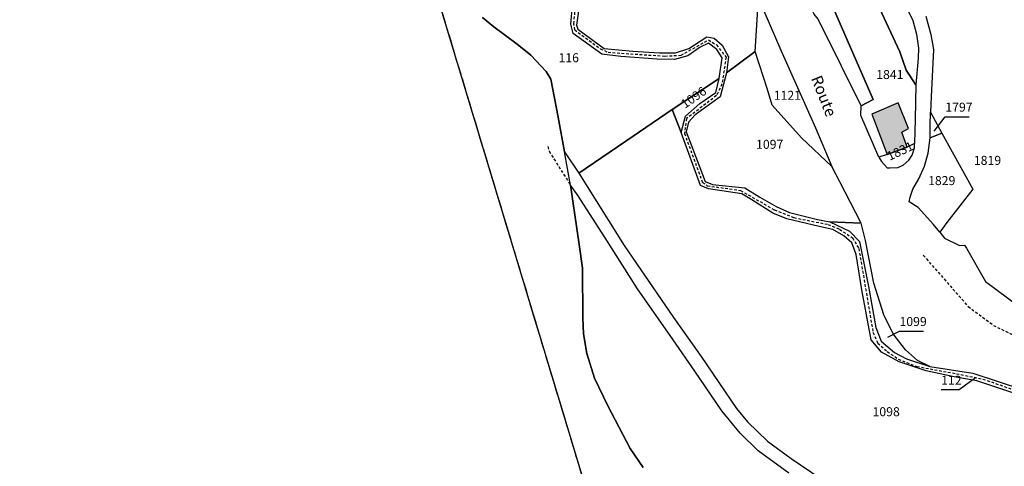
# Model space of a CAD drawing. Units: metres. Extents: x 1031166 to 1039338, y 6327040 to 6336006.
# Drawn here: x 1031952 to 1032170, y 6328023 to 6328122 of the extents above; entities that cross this region are included whole.
import ezdxf
from ezdxf.enums import TextEntityAlignment as Align

# ---------------------------------------------------------------- set-up
doc = ezdxf.new("R2010")
doc.units = ezdxf.units.M
for name, pattern in [('TOPO1', [1, 0.6, -0.4]), ('TOPO2', [2.4, 2, -0.4]), ('TOPO5', [5.4, 3, -1, 0.4, -1])]:
    doc.linetypes.add(name, pattern=pattern)
for name, color, linetype in [('ig_cad_bati_dur', 152, 'CONTINUOUS'), ('ig_cad_bati_dur_hach', 24, 'CONTINUOUS'), ('ig_cad_detail_lineaire', 252, 'TOPO1'), ('ig_cad_fleche_de_rattachement', 3, 'CONTINUOUS'), ('ig_cad_hydro', 140, 'CONTINUOUS'), ('ig_cad_lieudit', 7, 'ByLayer'), ('ig_cad_limcom', 1, 'TOPO5'), ('ig_cad_nom_voie', 8, 'CONTINUOUS'), ('ig_cad_parcel', 3, 'CONTINUOUS'), ('ig_cad_parcel_num', 3, 'CONTINUOUS'), ('ig_cad_section', 20, 'TOPO2')]:
    doc.layers.add(name, color=color, linetype=linetype)
doc.styles.add('Times New Roman', font='times.ttf')

msp = doc.modelspace()

# ---------------------------------------------------------------- hatches: boundary and pattern name
at = {"layer": 'ig_cad_bati_dur_hach'}
msp.add_hatch(color=256, dxfattribs=at).paths.add_polyline_path([(1032144.48, 6328091.94), (1032148.87, 6328093.63), (1032147.7, 6328096.97), (1032149.19, 6328097.75), (1032146.91, 6328103.47), (1032141.02, 6328100.92)])

# ---------------------------------------------------------------- linework, layer by layer
at = {"layer": 'ig_cad_bati_dur'}
msp.add_lwpolyline([(1032144.48, 6328091.94), (1032148.87, 6328093.63), (1032147.7, 6328096.97), (1032149.19, 6328097.75), (1032146.91, 6328103.47), (1032141.02, 6328100.92)], close=True, dxfattribs=at)
at = {"layer": 'ig_cad_detail_lineaire'}
for points in [[(1032075.11, 6328119.66), (1032074.95, 6328121.01), (1032075.97, 6328133.17), (1032077.11, 6328142.47), (1032076.51, 6328148.14), (1032075.19, 6328154.62), (1032071.55, 6328165.26), (1032066.15, 6328178), (1032060.78, 6328186.85), (1032060.78, 6328189.11), (1032061.79, 6328191.01), (1032065.4, 6328194.85), (1032068.52, 6328197.39)], [(1032075.11, 6328119.66), (1032080.79, 6328115.47), (1032082.52, 6328114.66), (1032095.12, 6328113.82), (1032098.71, 6328114), (1032104.8, 6328117.41), (1032106.59, 6328116.33), (1032108.7, 6328113.58), (1032107.8, 6328107.59), (1032106.56, 6328105.04), (1032099.95, 6328099.95), (1032099.48, 6328096.65), (1032103.47, 6328085.79), (1032104.55, 6328085.05), (1032111.91, 6328083.98), (1032119.45, 6328079.68), (1032123.78, 6328077.96), (1032131.34, 6328076.45), (1032133.89, 6328075.38), (1032136.75, 6328073.5), (1032138.17, 6328071.07), (1032141.31, 6328052.49), (1032142.37, 6328050.07), (1032144.48, 6328048.23), (1032146.91, 6328046.56), (1032151.06, 6328044.9), (1032159.86, 6328043.3), (1032165.7, 6328042.12), (1032177.09, 6328038.14)], [(1032069.15, 6328093.75), (1032069.45, 6328092.68), (1032074.2, 6328085.17)], [(1032152.47, 6328069.6), (1032162.44, 6328058.23), (1032168.05, 6328054.04), (1032181.17, 6328047.56), (1032203.34, 6328039.12), (1032223.41, 6328032.48), (1032236.54, 6328027.57), (1032247.02, 6328025.34), (1032257.34, 6328024.01), (1032266.38, 6328024.3), (1032278.84, 6328025.86), (1032298.14, 6328029.54)]]:
    msp.add_lwpolyline(points, dxfattribs=at)
at = {"layer": 'ig_cad_fleche_de_rattachement'}
for points in [[(1032154.91, 6328097.16), (1032157.36, 6328100.36), (1032162.66, 6328100.37)], [(1032144.58, 6328051.41), (1032147.19, 6328052.76), (1032152.49, 6328052.77)], [(1032164.09, 6328042.39), (1032160.4, 6328039.74), (1032156.43, 6328039.73)]]:
    msp.add_lwpolyline(points, dxfattribs=at)
at = {"layer": 'ig_cad_hydro'}
for points in [[(1032042.31, 6328134.67), (1032076.91, 6328020.02)], [(1032090.34, 6328022.48), (1032087.44, 6328026.73), (1032082.47, 6328036.14), (1032079.51, 6328042.33), (1032077.83, 6328047.8), (1032077.06, 6328052.13), (1032076.95, 6328055.62), (1032076.86, 6328066.72), (1032076.12, 6328072.02), (1032074.2, 6328085.17), (1032072.86, 6328092.55), (1032071.47, 6328100.27), (1032069.85, 6328108.68), (1032068.81, 6328110.38), (1032065.38, 6328114), (1032062.32, 6328116.47), (1032057.16, 6328120.32), (1032054.64, 6328122.37)]]:
    msp.add_lwpolyline(points, dxfattribs=at)
at = {"layer": 'ig_cad_lieudit'}
msp.add_lwpolyline([(1031951.95, 6328344.83), (1031981.21, 6328245.46), (1031984.4, 6328241.11), (1031999.05, 6328221.15), (1032001.39, 6328218.12), (1032031.63, 6328176.14), (1032042.31, 6328134.67), (1032076.91, 6328020.02), (1032105.28, 6327990.82), (1032184.54, 6327962.74)], dxfattribs=at)
at = {"layer": 'ig_cad_limcom'}
msp.add_lwpolyline([(1031951.95, 6328344.83), (1031981.21, 6328245.46), (1031984.4, 6328241.11), (1031999.05, 6328221.15), (1032001.39, 6328218.12), (1032031.63, 6328176.14), (1032042.31, 6328134.67), (1032076.91, 6328020.02), (1032105.28, 6327990.82), (1032184.54, 6327962.74), (1032378.29, 6327968.51), (1032401.22, 6327964.24), (1032448.83, 6327962.13), (1032510.24, 6327946.71), (1032577.1, 6327894.74)], dxfattribs=at)
msp.add_lwpolyline([(1031951.95, 6328344.83), (1031981.21, 6328245.46), (1031984.4, 6328241.11), (1031999.05, 6328221.15), (1032001.39, 6328218.12), (1032031.63, 6328176.14), (1032042.31, 6328134.67), (1032076.91, 6328020.02), (1032105.28, 6327990.82), (1032184.54, 6327962.74), (1032378.29, 6327968.51), (1032401.22, 6327964.24), (1032448.83, 6327962.13), (1032510.24, 6327946.71), (1032577.1, 6327894.74)], dxfattribs=at)
msp.add_lwpolyline([(1031951.95, 6328344.83), (1031981.21, 6328245.46), (1031984.4, 6328241.11), (1031999.05, 6328221.15), (1032001.39, 6328218.12), (1032031.63, 6328176.14), (1032042.31, 6328134.67), (1032076.91, 6328020.02), (1032105.28, 6327990.82), (1032184.54, 6327962.74), (1032378.29, 6327968.51), (1032401.22, 6327964.24), (1032448.83, 6327962.13), (1032510.24, 6327946.71), (1032577.1, 6327894.74)], dxfattribs=at)
msp.add_lwpolyline([(1031951.95, 6328344.83), (1031981.21, 6328245.46), (1031984.4, 6328241.11), (1031999.05, 6328221.15), (1032001.39, 6328218.12), (1032031.63, 6328176.14), (1032042.31, 6328134.67), (1032076.91, 6328020.02), (1032105.28, 6327990.82), (1032184.54, 6327962.74), (1032378.29, 6327968.51), (1032401.22, 6327964.24), (1032448.83, 6327962.13), (1032510.24, 6327946.71), (1032577.1, 6327894.74)], dxfattribs=at)
msp.add_lwpolyline([(1031951.95, 6328344.83), (1031981.21, 6328245.46), (1031984.4, 6328241.11), (1031999.05, 6328221.15), (1032001.39, 6328218.12), (1032031.63, 6328176.14), (1032042.31, 6328134.67), (1032076.91, 6328020.02), (1032105.28, 6327990.82), (1032184.54, 6327962.74), (1032378.29, 6327968.51), (1032401.22, 6327964.24), (1032448.83, 6327962.13), (1032510.24, 6327946.71), (1032577.1, 6327894.74)], dxfattribs=at)
msp.add_lwpolyline([(1031951.95, 6328344.83), (1031981.21, 6328245.46), (1031984.4, 6328241.11), (1031999.05, 6328221.15), (1032001.39, 6328218.12), (1032031.63, 6328176.14), (1032042.31, 6328134.67), (1032076.91, 6328020.02), (1032105.28, 6327990.82), (1032184.54, 6327962.74), (1032378.29, 6327968.51), (1032401.22, 6327964.24), (1032448.83, 6327962.13), (1032510.24, 6327946.71), (1032577.1, 6327894.74)], dxfattribs=at)
msp.add_lwpolyline([(1031951.95, 6328344.83), (1031981.21, 6328245.46), (1031984.4, 6328241.11), (1031999.05, 6328221.15), (1032001.39, 6328218.12), (1032031.63, 6328176.14), (1032042.31, 6328134.67), (1032076.91, 6328020.02), (1032105.28, 6327990.82), (1032184.54, 6327962.74), (1032378.29, 6327968.51), (1032401.22, 6327964.24), (1032448.83, 6327962.13), (1032510.24, 6327946.71), (1032577.1, 6327894.74)], dxfattribs=at)
msp.add_lwpolyline([(1031951.95, 6328344.83), (1031981.21, 6328245.46), (1031984.4, 6328241.11), (1031999.05, 6328221.15), (1032001.39, 6328218.12), (1032031.63, 6328176.14), (1032042.31, 6328134.67), (1032076.91, 6328020.02), (1032105.28, 6327990.82), (1032184.54, 6327962.74), (1032378.29, 6327968.51), (1032401.22, 6327964.24), (1032448.83, 6327962.13), (1032510.24, 6327946.71), (1032577.1, 6327894.74)], dxfattribs=at)
msp.add_lwpolyline([(1031951.95, 6328344.83), (1031981.21, 6328245.46), (1031984.4, 6328241.11), (1031999.05, 6328221.15), (1032001.39, 6328218.12), (1032031.63, 6328176.14), (1032042.31, 6328134.67), (1032076.91, 6328020.02), (1032105.28, 6327990.82), (1032184.54, 6327962.74), (1032378.29, 6327968.51), (1032401.22, 6327964.24), (1032448.83, 6327962.13), (1032510.24, 6327946.71), (1032577.1, 6327894.74)], dxfattribs=at)
msp.add_lwpolyline([(1031951.95, 6328344.83), (1031981.21, 6328245.46), (1031984.4, 6328241.11), (1031999.05, 6328221.15), (1032001.39, 6328218.12), (1032031.63, 6328176.14), (1032042.31, 6328134.67), (1032076.91, 6328020.02), (1032105.28, 6327990.82), (1032184.54, 6327962.74), (1032378.29, 6327968.51), (1032401.22, 6327964.24), (1032448.83, 6327962.13), (1032510.24, 6327946.71), (1032577.1, 6327894.74)], dxfattribs=at)
msp.add_lwpolyline([(1031951.95, 6328344.83), (1031981.21, 6328245.46), (1031984.4, 6328241.11), (1031999.05, 6328221.15), (1032001.39, 6328218.12), (1032031.63, 6328176.14), (1032042.31, 6328134.67), (1032076.91, 6328020.02), (1032105.28, 6327990.82), (1032184.54, 6327962.74), (1032378.29, 6327968.51), (1032401.22, 6327964.24), (1032448.83, 6327962.13), (1032510.24, 6327946.71), (1032577.1, 6327894.74)], dxfattribs=at)
msp.add_lwpolyline([(1031951.95, 6328344.83), (1031981.21, 6328245.46), (1031984.4, 6328241.11), (1031999.05, 6328221.15), (1032001.39, 6328218.12), (1032031.63, 6328176.14), (1032042.31, 6328134.67), (1032076.91, 6328020.02), (1032105.28, 6327990.82), (1032184.54, 6327962.74), (1032378.29, 6327968.51), (1032401.22, 6327964.24), (1032448.83, 6327962.13), (1032510.24, 6327946.71), (1032577.1, 6327894.74)], dxfattribs=at)
msp.add_lwpolyline([(1031951.95, 6328344.83), (1031981.21, 6328245.46), (1031984.4, 6328241.11), (1031999.05, 6328221.15), (1032001.39, 6328218.12), (1032031.63, 6328176.14), (1032042.31, 6328134.67), (1032076.91, 6328020.02), (1032105.28, 6327990.82), (1032184.54, 6327962.74), (1032378.29, 6327968.51), (1032401.22, 6327964.24), (1032448.83, 6327962.13), (1032510.24, 6327946.71), (1032577.1, 6327894.74)], dxfattribs=at)
msp.add_lwpolyline([(1031951.95, 6328344.83), (1031981.21, 6328245.46), (1031984.4, 6328241.11), (1031999.05, 6328221.15), (1032001.39, 6328218.12), (1032031.63, 6328176.14), (1032042.31, 6328134.67), (1032076.91, 6328020.02), (1032105.28, 6327990.82), (1032184.54, 6327962.74), (1032378.29, 6327968.51), (1032401.22, 6327964.24), (1032448.83, 6327962.13), (1032510.24, 6327946.71), (1032577.1, 6327894.74)], dxfattribs=at)
msp.add_lwpolyline([(1031951.95, 6328344.83), (1031981.21, 6328245.46), (1031984.4, 6328241.11), (1031999.05, 6328221.15), (1032001.39, 6328218.12), (1032031.63, 6328176.14), (1032042.31, 6328134.67), (1032076.91, 6328020.02), (1032105.28, 6327990.82), (1032184.54, 6327962.74), (1032378.29, 6327968.51), (1032401.22, 6327964.24), (1032448.83, 6327962.13), (1032510.24, 6327946.71), (1032577.1, 6327894.74)], dxfattribs=at)
msp.add_lwpolyline([(1031951.95, 6328344.83), (1031981.21, 6328245.46), (1031984.4, 6328241.11), (1031999.05, 6328221.15), (1032001.39, 6328218.12), (1032031.63, 6328176.14), (1032042.31, 6328134.67), (1032076.91, 6328020.02), (1032105.28, 6327990.82), (1032184.54, 6327962.74), (1032378.29, 6327968.51), (1032401.22, 6327964.24), (1032448.83, 6327962.13), (1032510.24, 6327946.71), (1032577.1, 6327894.74)], dxfattribs=at)
msp.add_lwpolyline([(1031951.95, 6328344.83), (1031981.21, 6328245.46), (1031984.4, 6328241.11), (1031999.05, 6328221.15), (1032001.39, 6328218.12), (1032031.63, 6328176.14), (1032042.31, 6328134.67), (1032076.91, 6328020.02), (1032105.28, 6327990.82), (1032184.54, 6327962.74), (1032378.29, 6327968.51), (1032401.22, 6327964.24), (1032448.83, 6327962.13), (1032510.24, 6327946.71), (1032577.1, 6327894.74)], dxfattribs=at)
msp.add_lwpolyline([(1031951.95, 6328344.83), (1031981.21, 6328245.46), (1031984.4, 6328241.11), (1031999.05, 6328221.15), (1032001.39, 6328218.12), (1032031.63, 6328176.14), (1032042.31, 6328134.67), (1032076.91, 6328020.02), (1032105.28, 6327990.82), (1032184.54, 6327962.74), (1032378.29, 6327968.51), (1032401.22, 6327964.24), (1032448.83, 6327962.13), (1032510.24, 6327946.71), (1032577.1, 6327894.74)], dxfattribs=at)
msp.add_lwpolyline([(1031951.95, 6328344.83), (1031981.21, 6328245.46), (1031984.4, 6328241.11), (1031999.05, 6328221.15), (1032001.39, 6328218.12), (1032031.63, 6328176.14), (1032042.31, 6328134.67), (1032076.91, 6328020.02), (1032105.28, 6327990.82), (1032184.54, 6327962.74), (1032378.29, 6327968.51), (1032401.22, 6327964.24), (1032448.83, 6327962.13), (1032510.24, 6327946.71), (1032577.1, 6327894.74)], dxfattribs=at)
msp.add_lwpolyline([(1031951.95, 6328344.83), (1031981.21, 6328245.46), (1031984.4, 6328241.11), (1031999.05, 6328221.15), (1032001.39, 6328218.12), (1032031.63, 6328176.14), (1032042.31, 6328134.67), (1032076.91, 6328020.02), (1032105.28, 6327990.82), (1032184.54, 6327962.74), (1032378.29, 6327968.51), (1032401.22, 6327964.24), (1032448.83, 6327962.13), (1032510.24, 6327946.71), (1032577.1, 6327894.74)], dxfattribs=at)
msp.add_lwpolyline([(1031951.95, 6328344.83), (1031981.21, 6328245.46), (1031984.4, 6328241.11), (1031999.05, 6328221.15), (1032001.39, 6328218.12), (1032031.63, 6328176.14), (1032042.31, 6328134.67), (1032076.91, 6328020.02), (1032105.28, 6327990.82), (1032184.54, 6327962.74), (1032378.29, 6327968.51), (1032401.22, 6327964.24), (1032448.83, 6327962.13), (1032510.24, 6327946.71), (1032577.1, 6327894.74)], dxfattribs=at)
msp.add_lwpolyline([(1031951.95, 6328344.83), (1031981.21, 6328245.46), (1031984.4, 6328241.11), (1031999.05, 6328221.15), (1032001.39, 6328218.12), (1032031.63, 6328176.14), (1032042.31, 6328134.67), (1032076.91, 6328020.02), (1032105.28, 6327990.82), (1032184.54, 6327962.74), (1032378.29, 6327968.51), (1032401.22, 6327964.24), (1032448.83, 6327962.13), (1032510.24, 6327946.71), (1032577.1, 6327894.74)], dxfattribs=at)
msp.add_lwpolyline([(1031951.95, 6328344.83), (1031981.21, 6328245.46), (1031984.4, 6328241.11), (1031999.05, 6328221.15), (1032001.39, 6328218.12), (1032031.63, 6328176.14), (1032042.31, 6328134.67), (1032076.91, 6328020.02), (1032105.28, 6327990.82), (1032184.54, 6327962.74), (1032378.29, 6327968.51), (1032401.22, 6327964.24), (1032448.83, 6327962.13), (1032510.24, 6327946.71), (1032577.1, 6327894.74)], dxfattribs=at)
msp.add_lwpolyline([(1031951.95, 6328344.83), (1031981.21, 6328245.46), (1031984.4, 6328241.11), (1031999.05, 6328221.15), (1032001.39, 6328218.12), (1032031.63, 6328176.14), (1032042.31, 6328134.67), (1032076.91, 6328020.02), (1032105.28, 6327990.82), (1032184.54, 6327962.74), (1032378.29, 6327968.51), (1032401.22, 6327964.24), (1032448.83, 6327962.13), (1032510.24, 6327946.71), (1032577.1, 6327894.74)], dxfattribs=at)
msp.add_lwpolyline([(1031951.95, 6328344.83), (1031981.21, 6328245.46), (1031984.4, 6328241.11), (1031999.05, 6328221.15), (1032001.39, 6328218.12), (1032031.63, 6328176.14), (1032042.31, 6328134.67), (1032076.91, 6328020.02), (1032105.28, 6327990.82), (1032184.54, 6327962.74), (1032378.29, 6327968.51), (1032401.22, 6327964.24), (1032448.83, 6327962.13), (1032510.24, 6327946.71), (1032577.1, 6327894.74)], dxfattribs=at)
at = {"layer": 'ig_cad_parcel'}
for points in [[(1032138.66, 6328102.8), (1032134.31, 6328111.58), (1032129.18, 6328122), (1032128.25, 6328123.11), (1032127.22, 6328125.21), (1032126.16, 6328128.84), (1032125.25, 6328129.39), (1032124.35, 6328139.82), (1032125.62, 6328144.9), (1032126.35, 6328147.54), (1032128.65, 6328150.04), (1032131.48, 6328152.68), (1032132.22, 6328148.08), (1032130.74, 6328139.9), (1032129.96, 6328134.22), (1032129.4, 6328127.25), (1032131.31, 6328127.32), (1032141.34, 6328104.15)], [(1032129.96, 6328134.22), (1032142.09, 6328137.08), (1032148.25, 6328124.16), (1032148.82, 6328124.5), (1032150.16, 6328121.72), (1032150.97, 6328118.71), (1032151.4, 6328115.56), (1032151.33, 6328113.38), (1032150.82, 6328107.47), (1032148.7, 6328110.7), (1032147.27, 6328114.77), (1032140.79, 6328128.83)], [(1032138.66, 6328102.8), (1032141.34, 6328104.15), (1032131.31, 6328127.32), (1032129.4, 6328127.25), (1032129.96, 6328134.22), (1032140.79, 6328128.83), (1032147.27, 6328114.77), (1032148.7, 6328110.7), (1032150.82, 6328107.47), (1032150.65, 6328099.79), (1032150.55, 6328094.38), (1032148.87, 6328093.63), (1032144.48, 6328091.94), (1032142.6, 6328091.36), (1032138.58, 6328100.64)], [(1032115.2, 6328114.86), (1032115.9, 6328126.66), (1032120.89, 6328115.11), (1032128.59, 6328097.87), (1032132.21, 6328089.34), (1032125.43, 6328095.65), (1032118.94, 6328102.93), (1032117.92, 6328106.4)], [(1032108.83, 6328110.09), (1032107.38, 6328104.79), (1032101.86, 6328100.75), (1032100.34, 6328099.14), (1032099.86, 6328097), (1032100.76, 6328094.72), (1032104.05, 6328086.01), (1032105.66, 6328085.32), (1032112.89, 6328084.57), (1032116.17, 6328082.48), (1032119.8, 6328080.44), (1032122.82, 6328079.13), (1032128.99, 6328077.51), (1032131.77, 6328077.05), (1032138.66, 6328076.71), (1032133.93, 6328085.92), (1032132.21, 6328089.34), (1032125.43, 6328095.65), (1032118.94, 6328102.93), (1032117.92, 6328106.4), (1032115.2, 6328114.86)], [(1032098.74, 6328096.85), (1032099.73, 6328100.49), (1032102.88, 6328103.3), (1032106.45, 6328105.71), (1032107.14, 6328108.88), (1032096.77, 6328101.96)], [(1032154.09, 6328101.41), (1032156.58, 6328096.73), (1032154.01, 6328095.67), (1032153.99, 6328098.37)], [(1032156.58, 6328096.73), (1032163.44, 6328084.25), (1032157.7, 6328076.9), (1032156.11, 6328074.76), (1032154.77, 6328076.44), (1032151.36, 6328080.18), (1032149.34, 6328081.44), (1032149.57, 6328082.53), (1032150.15, 6328084.29), (1032151.47, 6328086.54), (1032152.72, 6328089.41), (1032153.59, 6328092.25), (1032154.01, 6328095.67)], [(1032142.6, 6328091.36), (1032143.19, 6328090.39), (1032144.47, 6328089.01), (1032145.03, 6328089.05), (1032146.8, 6328089.08), (1032148.04, 6328089.57), (1032149.25, 6328090.69), (1032149.98, 6328091.82), (1032150.53, 6328093.49), (1032150.55, 6328094.38), (1032148.87, 6328093.63), (1032144.48, 6328091.94)], [(1032131.77, 6328077.05), (1032136.13, 6328074.98), (1032138.35, 6328072.66), (1032140.28, 6328062.65), (1032141.94, 6328053.57), (1032143.16, 6328050.55), (1032146.06, 6328047.99), (1032148.76, 6328046.58), (1032153.92, 6328044.92), (1032151.18, 6328046.25), (1032148.5, 6328048.59), (1032145.8, 6328052.14), (1032143.69, 6328056.4), (1032141.52, 6328063.42), (1032139.66, 6328072.91), (1032138.66, 6328076.71)]]:
    msp.add_lwpolyline(points, close=True, dxfattribs=at)
for points in [[(1032076.28, 6328125.92), (1032075.53, 6328120.66), (1032075.8, 6328119.77), (1032081.69, 6328115.5), (1032087.99, 6328114.95), (1032093.94, 6328114.53), (1032097.51, 6328114.53), (1032100.45, 6328115.51), (1032104.45, 6328118.1), (1032106.06, 6328117.84), (1032107.81, 6328116.27), (1032109.23, 6328113.66), (1032108.83, 6328110.09), (1032115.2, 6328114.86), (1032115.9, 6328126.66)], [(1032076.28, 6328125.92), (1032075.53, 6328120.66), (1032075.8, 6328119.77), (1032081.69, 6328115.5), (1032087.99, 6328114.95), (1032093.94, 6328114.53), (1032097.51, 6328114.53), (1032100.45, 6328115.51), (1032104.45, 6328118.1), (1032106.06, 6328117.84), (1032107.81, 6328116.27), (1032109.23, 6328113.66), (1032108.83, 6328110.09), (1032107.38, 6328104.79), (1032101.86, 6328100.75), (1032100.34, 6328099.14), (1032099.86, 6328097), (1032100.76, 6328094.72), (1032104.05, 6328086.01), (1032105.66, 6328085.32), (1032112.89, 6328084.57), (1032116.17, 6328082.48), (1032119.8, 6328080.44), (1032122.82, 6328079.13), (1032128.99, 6328077.51), (1032131.77, 6328077.05), (1032136.13, 6328074.98), (1032138.35, 6328072.66), (1032140.28, 6328062.65), (1032141.94, 6328053.57), (1032143.16, 6328050.55), (1032146.06, 6328047.99), (1032148.76, 6328046.58), (1032153.92, 6328044.92), (1032163.49, 6328043.41), (1032185.96, 6328036.05)], [(1032054.64, 6328122.37), (1032057.16, 6328120.32), (1032062.32, 6328116.47), (1032065.38, 6328114), (1032068.81, 6328110.38), (1032069.85, 6328108.68), (1032071.47, 6328100.27), (1032072.86, 6328092.55), (1032076.04, 6328087.82), (1032088.11, 6328096.07), (1032096.77, 6328101.96), (1032107.14, 6328108.88), (1032107.86, 6328113.46), (1032106.65, 6328115.32), (1032104.78, 6328116.7), (1032102.97, 6328115.82), (1032100.23, 6328113.85), (1032097.27, 6328113.05), (1032093.42, 6328113.12), (1032085.37, 6328113.75), (1032081.12, 6328114.24), (1032074.81, 6328118.81), (1032074.25, 6328120.95), (1032074.62, 6328125.08)], [(1032174.59, 6328038.3), (1032164.37, 6328041.71), (1032159.35, 6328042.61), (1032153.15, 6328043.95), (1032147.09, 6328045.91), (1032143.17, 6328048.07), (1032140.91, 6328050.84), (1032138.85, 6328061.89), (1032137.6, 6328069.77), (1032136.63, 6328072.35), (1032134.82, 6328073.93), (1032132.37, 6328075.33), (1032129.35, 6328075.96), (1032122.19, 6328077.66), (1032119.08, 6328078.98), (1032114.45, 6328081.92), (1032112.17, 6328083.22), (1032104.82, 6328084.38), (1032103.06, 6328085.1), (1032098.74, 6328096.85), (1032099.73, 6328100.49), (1032102.88, 6328103.3), (1032106.45, 6328105.71), (1032107.14, 6328108.88), (1032107.86, 6328113.46), (1032106.65, 6328115.32), (1032104.78, 6328116.7), (1032102.97, 6328115.82), (1032100.23, 6328113.85), (1032097.27, 6328113.05), (1032093.42, 6328113.12), (1032085.37, 6328113.75), (1032081.12, 6328114.24), (1032074.81, 6328118.81), (1032074.25, 6328120.95), (1032074.62, 6328125.08)], [(1032153.04, 6328122.72), (1032154.18, 6328118.59), (1032154.76, 6328115.32), (1032154.2, 6328104.75), (1032154.09, 6328101.41), (1032156.58, 6328096.73), (1032163.44, 6328084.25), (1032157.7, 6328076.9), (1032156.11, 6328074.76), (1032157.21, 6328073.39), (1032160.49, 6328071.79), (1032161.6, 6328071.83), (1032162.07, 6328071.15), (1032166.26, 6328063.8), (1032178.63, 6328054.63)], [(1032174.59, 6328038.3), (1032164.37, 6328041.71), (1032159.35, 6328042.61), (1032153.15, 6328043.95), (1032147.09, 6328045.91), (1032143.17, 6328048.07), (1032140.91, 6328050.84), (1032138.85, 6328061.89), (1032137.6, 6328069.77), (1032136.63, 6328072.35), (1032134.82, 6328073.93), (1032132.37, 6328075.33), (1032129.35, 6328075.96), (1032122.19, 6328077.66), (1032119.08, 6328078.98), (1032114.45, 6328081.92), (1032112.17, 6328083.22), (1032104.82, 6328084.38), (1032103.06, 6328085.1), (1032098.74, 6328096.85), (1032096.77, 6328101.96), (1032088.11, 6328096.07), (1032076.04, 6328087.82), (1032086.12, 6328071.78), (1032097.03, 6328055.79), (1032103.16, 6328047.14), (1032111.02, 6328035.55), (1032113.46, 6328032.65), (1032117.92, 6328028.33), (1032123.15, 6328024.46), (1032136.27, 6328015.61)], [(1032122.63, 6328021.18), (1032115.86, 6328026.2), (1032111.84, 6328030.1), (1032107.77, 6328035.08), (1032101.81, 6328043.9), (1032096.94, 6328050.82), (1032089.05, 6328062.15), (1032082.36, 6328072.65), (1032075.87, 6328082.79), (1032074.2, 6328085.17), (1032072.86, 6328092.55), (1032076.04, 6328087.82), (1032086.12, 6328071.78), (1032097.03, 6328055.79), (1032103.16, 6328047.14), (1032111.02, 6328035.55), (1032113.46, 6328032.65), (1032117.92, 6328028.33), (1032123.15, 6328024.46), (1032136.27, 6328015.61)], [(1032122.63, 6328021.18), (1032115.86, 6328026.2), (1032111.84, 6328030.1), (1032107.77, 6328035.08), (1032101.81, 6328043.9), (1032096.94, 6328050.82), (1032089.05, 6328062.15), (1032082.36, 6328072.65), (1032075.87, 6328082.79), (1032074.2, 6328085.17), (1032076.12, 6328072.02), (1032076.86, 6328066.72), (1032076.95, 6328055.62), (1032077.06, 6328052.13), (1032077.83, 6328047.8), (1032079.51, 6328042.33), (1032082.47, 6328036.14), (1032087.44, 6328026.73), (1032090.34, 6328022.48)]]:
    msp.add_lwpolyline(points, dxfattribs=at)
at = {"layer": 'ig_cad_section'}
msp.add_lwpolyline([(1031951.95, 6328344.83), (1031981.21, 6328245.46), (1031984.4, 6328241.11), (1031999.05, 6328221.15), (1032001.39, 6328218.12), (1032031.63, 6328176.14), (1032042.31, 6328134.67), (1032076.91, 6328020.02), (1032105.28, 6327990.82), (1032184.54, 6327962.74)], dxfattribs=at)
msp.add_lwpolyline([(1031951.95, 6328344.83), (1031981.21, 6328245.46), (1031984.4, 6328241.11), (1031999.05, 6328221.15), (1032001.39, 6328218.12), (1032031.63, 6328176.14), (1032042.31, 6328134.67), (1032076.91, 6328020.02), (1032105.28, 6327990.82), (1032184.54, 6327962.74)], dxfattribs=at)
msp.add_lwpolyline([(1031951.95, 6328344.83), (1031981.21, 6328245.46), (1031984.4, 6328241.11), (1031999.05, 6328221.15), (1032001.39, 6328218.12), (1032031.63, 6328176.14), (1032042.31, 6328134.67), (1032076.91, 6328020.02), (1032105.28, 6327990.82), (1032184.54, 6327962.74)], dxfattribs=at)
msp.add_lwpolyline([(1031951.95, 6328344.83), (1031981.21, 6328245.46), (1031984.4, 6328241.11), (1031999.05, 6328221.15), (1032001.39, 6328218.12), (1032031.63, 6328176.14), (1032042.31, 6328134.67), (1032076.91, 6328020.02), (1032105.28, 6327990.82), (1032184.54, 6327962.74)], dxfattribs=at)

# ---------------------------------------------------------------- texts
at = {"layer": 'ig_cad_nom_voie', "style": 'Times New Roman'}
msp.add_text('Route', height=2.5, rotation=291.7, dxfattribs=at).set_placement((1032126.78, 6328108.61), align=Align.BOTTOM_LEFT)
msp.add_text('Route', height=2.5, rotation=291.7, dxfattribs=at).set_placement((1032126.78, 6328108.61), align=Align.BOTTOM_LEFT)
at = {"layer": 'ig_cad_parcel_num', "style": 'Times New Roman'}
for s, p in [('116', (1032071.52, 6328111.84)), ('1841', (1032142.03, 6328108.11)), ('1121', (1032119.29, 6328103.49)), ('1797', (1032157.36, 6328100.86)), ('1097', (1032115.36, 6328092.61)), ('1819', (1032163.69, 6328089.05)), ('1829', (1032153.54, 6328084.55)), ('1099', (1032147.19, 6328053.26)), ('112', (1032156.43, 6328040.23)), ('1098', (1032141.21, 6328033.24))]:
    msp.add_text(s, height=2, dxfattribs=at).set_placement(p, align=Align.BOTTOM_LEFT)
for s, rotation, p in [('1096', 34.8, (1032099.95, 6328101.59)), ('1831', 25.3, (1032145.28, 6328089.99))]:
    msp.add_text(s, height=2, rotation=rotation, dxfattribs=at).set_placement(p, align=Align.BOTTOM_LEFT)

doc.saveas('drawing.dxf')
